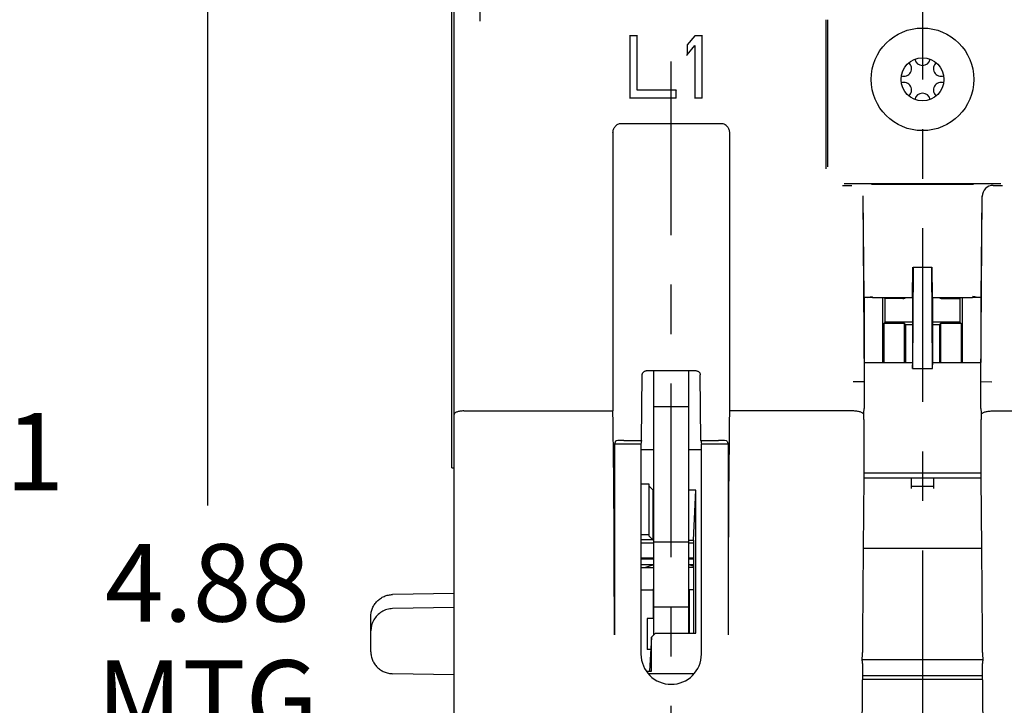
# Model space of a CAD drawing. Units: inches. Extents: x 0 to 17, y -0.1 to 11.
# Drawn here: x 2.2 to 4.2, y 7.7 to 9.1 of the extents above; entities that cross this region are included whole.
import ezdxf

# ---------------------------------------------------------------- set-up
doc = ezdxf.new("R2010")
doc.units = ezdxf.units.IN
doc.header["$LTSCALE"] = 0.935
doc.header["$MEASUREMENT"] = 0
doc.linetypes.add('CENTER', pattern=[0.6, 0.375, -0.075, 0.075, -0.075])
doc.layers.get('0').update_dxf_attribs({"linetype": 'CONTINUOUS'})
doc.layers.add('AXIS_PART', color=7, linetype='CONTINUOUS')
doc.layers.add('DEF_DATUMS', color=7, linetype='CONTINUOUS')
doc.styles.get("Standard").update_dxf_attribs({"font": 'txt', "width": 0.8})
doc.dimstyles.new('DIMSTYLE_1', dxfattribs={"dimtxt": 0.15625, "dimasz": 0.1875, "dimexe": 0.075, "dimexo": 0.075, "dimgap": 0.078125, "dimtad": 0, "dimtih": 1, "dimtoh": 1, "dimlfac": 1.785714, "dimzin": 4, "dimdsep": 46, "dimtxsty": 'STANDARD', "dimblk": '_FILLED', "dimblk1": '_FILLED', "dimblk2": '_FILLED', "dimcen": 0.09, "dimadec": 0, "dimazin": 0, "dimtp": 0.05, "dimtm": 0.05, "dimtfac": 1, "dimtofl": 0, "dimtmove": 0, "dimatfit": 3, "dimldrblk": '_FILLED', "dimfxl": 1, "dimtolj": 1, "dimtzin": 4, "dimarcsym": 0})

# ---------------------------------------------------------------- blocks, each defined once
blk = doc.blocks.new('_FILLED')
at = {"color": 0, "linetype": 'BYBLOCK'}
blk.add_solid([(0, 0), (-1, 0.167), (-1, -0.167)], dxfattribs=at)
blk = doc.blocks.new('*D0')
at = {"color": 2, "linetype": 'CONTINUOUS'}
for p, q in [((3.0521, 9.5352), (3.0521, 10.4176)), ((6.8641, 8.7736), (6.8641, 10.4176)), ((3.0521, 10.3426), (4.63, 10.3426)), ((6.8641, 10.3426), (5.2862, 10.3426))]:
    blk.add_line(p, q, dxfattribs=at)
at = {"color": 2, "linetype": 'CONTINUOUS', "xscale": 0.1875, "yscale": 0.1875, "zscale": 0.1875, "rotation": 180}
blk.add_blockref('_FILLED', (3.0521, 10.3426), dxfattribs=at)
at = {"color": 2, "linetype": 'CONTINUOUS', "xscale": 0.1875, "yscale": 0.1875, "zscale": 0.1875}
blk.add_blockref('_FILLED', (6.8641, 10.3426), dxfattribs=at)
at = {"color": 2, "linetype": 'CONTINUOUS', "insert": (4.9581, 10.4207), "char_height": 0.15625, "width": 0.5, "attachment_point": 2, "line_spacing_factor": 0.9}
blk.add_mtext('6.81', dxfattribs=at)
blk = doc.blocks.new('*D9')
at = {"color": 2, "linetype": 'CONTINUOUS'}
for p, q in [((3.7661, 9.3062), (2.4791, 9.3062)), ((2.5541, 9.3062), (2.5541, 8.096)), ((2.5541, 6.5734), (2.5541, 7.3148)), ((3.8661, 6.5734), (2.4791, 6.5734))]:
    blk.add_line(p, q, dxfattribs=at)
at = {"color": 2, "linetype": 'CONTINUOUS', "xscale": 0.1875, "yscale": 0.1875, "zscale": 0.1875}
for p, rotation in [((2.5541, 9.3062), 90), ((2.5541, 6.5734), 270)]:
    blk.add_blockref('_FILLED', p, dxfattribs=dict(at, rotation=rotation))
at = {"color": 2, "linetype": 'CONTINUOUS', "insert": (2.5541, 8.0179), "char_height": 0.15625, "width": 0.625, "attachment_point": 2, "line_spacing_factor": 0.9}
blk.add_mtext('4.88\\PMTG\\PHOLES', dxfattribs=at)
blk = doc.blocks.new('*D10')
at = {"color": 2, "linetype": 'CONTINUOUS'}
for p, q in [((3.0111, 9.4983), (1.9825, 9.4983)), ((2.0575, 9.4983), (2.0575, 8.3607)), ((2.0575, 6.7498), (2.0575, 8.0482)), ((3.0348, 6.7498), (1.9825, 6.7498))]:
    blk.add_line(p, q, dxfattribs=at)
at = {"color": 2, "linetype": 'CONTINUOUS', "xscale": 0.1875, "yscale": 0.1875, "zscale": 0.1875}
for p, rotation in [((2.0575, 9.4983), 90), ((2.0575, 6.7498), 270)]:
    blk.add_blockref('_FILLED', p, dxfattribs=dict(at, rotation=rotation))
at = {"color": 2, "linetype": 'CONTINUOUS', "insert": (2.0575, 8.2826), "char_height": 0.15625, "width": 0.5, "attachment_point": 2, "line_spacing_factor": 0.9}
blk.add_mtext('4.91', dxfattribs=at)
blk = doc.blocks.new('*D12')
at = {"color": 2, "linetype": 'CONTINUOUS'}
for p, q in [((3.2756, 9.7721), (1.4708, 9.7721)), ((1.5458, 9.7721), (1.5458, 8.6527)), ((1.5458, 6.3998), (1.5458, 8.3402)), ((3.8173, 6.3998), (1.4708, 6.3998))]:
    blk.add_line(p, q, dxfattribs=at)
at = {"color": 2, "linetype": 'CONTINUOUS', "xscale": 0.1875, "yscale": 0.1875, "zscale": 0.1875}
for p, rotation in [((1.5458, 9.7721), 90), ((1.5458, 6.3998), 270)]:
    blk.add_blockref('_FILLED', p, dxfattribs=dict(at, rotation=rotation))
at = {"color": 2, "linetype": 'CONTINUOUS', "insert": (1.5458, 8.5745), "char_height": 0.15625, "width": 0.5, "attachment_point": 2, "line_spacing_factor": 0.9}
blk.add_mtext('6.02', dxfattribs=at)
blk = doc.blocks.new('*D13')
at = {"color": 2, "linetype": 'CONTINUOUS'}
for p, q in [((3.2756, 9.7721), (1.0147, 9.7721)), ((1.0897, 9.7721), (1.0897, 7.5269)), ((1.0897, 4.9692), (1.0897, 7.2144)), ((5.9348, 4.9692), (1.0147, 4.9692))]:
    blk.add_line(p, q, dxfattribs=at)
at = {"color": 2, "linetype": 'CONTINUOUS', "xscale": 0.1875, "yscale": 0.1875, "zscale": 0.1875}
for p, rotation in [((1.0897, 9.7721), 90), ((1.0897, 4.9692), 270)]:
    blk.add_blockref('_FILLED', p, dxfattribs=dict(at, rotation=rotation))
at = {"color": 2, "linetype": 'CONTINUOUS', "insert": (1.0897, 7.4488), "char_height": 0.15625, "width": 0.5, "attachment_point": 2, "line_spacing_factor": 0.9}
blk.add_mtext('8.58', dxfattribs=at)

msp = doc.modelspace()

# ---------------------------------------------------------------- linework, layer by layer
at = {"color": 7, "linetype": 'CONTINUOUS'}
for p, q in [((3.10472, 9.07379), (3.10472, 9.48697)), ((3.05208, 6.76659), (3.05208, 9.48147)), ((3.0476, 8.17219), (3.0476, 9.46019)), ((3.80268, 9.07659), (3.80268, 8.77576)), ((3.80642, 9.07659), (3.80642, 8.7795)), ((3.40656, 9.04468), (3.40695, 9.04429)), ((3.40695, 9.04429), (3.40695, 8.91907)), ((3.42192, 9.04429), (3.40695, 9.04429)), ((3.42231, 9.04468), (3.42192, 9.04429)), ((3.42192, 8.93438), (3.42192, 9.04429)), ((3.52206, 9.02592), (3.52245, 9.02577)), ((3.53799, 9.04429), (3.52245, 9.02577)), ((3.52245, 9.02577), (3.52245, 9.00554)), ((3.53781, 9.04468), (3.53799, 9.04429)), ((3.55317, 9.04429), (3.53799, 9.04429)), ((3.55356, 9.04468), (3.55317, 9.04429)), ((3.55317, 8.91907), (3.55317, 9.04429)), ((3.52245, 9.00554), (3.5382, 9.02431)), ((3.53781, 9.02324), (3.5382, 9.02431)), ((3.5382, 9.02431), (3.5382, 8.91907)), ((3.52206, 9.00447), (3.52245, 9.00554)), ((3.42231, 8.93477), (3.42192, 8.93438)), ((3.50067, 8.93438), (3.42192, 8.93438)), ((3.50106, 8.93477), (3.50067, 8.93438)), ((3.50067, 8.91907), (3.50067, 8.93438)), ((3.40656, 8.91868), (3.40695, 8.91907)), ((3.40695, 8.91907), (3.50067, 8.91907)), ((3.50106, 8.91868), (3.50067, 8.91907)), ((3.53781, 8.91868), (3.5382, 8.91907)), ((3.5382, 8.91907), (3.55317, 8.91907)), ((3.55356, 8.91868), (3.55317, 8.91907)), ((3.38963, 8.86717), (3.59149, 8.86717)), ((3.37297, 8.84821), (3.37297, 8.28668)), ((3.60816, 8.84821), (3.60816, 8.28668)), ((3.83627, 8.74216), (3.85503, 8.74216)), ((3.84002, 8.7459), (4.15583, 8.7459)), ((4.10074, 8.74396), (3.8951, 8.74396)), ((4.14081, 8.74216), (4.15957, 8.74216)), ((3.87743, 8.71993), (3.88032, 8.34579)), ((3.88024, 8.5156), (3.87807, 8.72132)), ((4.11552, 8.34579), (4.11841, 8.71993)), ((4.11778, 8.72132), (4.1156, 8.5156)), ((3.97776, 8.51577), (3.97841, 8.57679)), ((3.97875, 8.57679), (3.97785, 8.37254)), ((3.97875, 8.57679), (4.0171, 8.57679)), ((4.01799, 8.37254), (4.0171, 8.57679)), ((4.01808, 8.51577), (4.01744, 8.57679)), ((3.88727, 8.51574), (3.88024, 8.5156)), ((3.88032, 8.51577), (3.88032, 8.38443)), ((3.8971, 8.51577), (3.97776, 8.51577)), ((3.91784, 8.38451), (3.91784, 8.51577)), ((3.92287, 8.51381), (3.9209, 8.51577)), ((3.92287, 8.46619), (3.92287, 8.51381)), ((3.95815, 8.51381), (3.92287, 8.51381)), ((3.97776, 8.51577), (3.97776, 8.38443)), ((4.01808, 8.51577), (4.01808, 8.38443)), ((4.01808, 8.51577), (4.09874, 8.51577)), ((4.0377, 8.51381), (4.07298, 8.51381)), ((4.07298, 8.51381), (4.07494, 8.51577)), ((4.07298, 8.51381), (4.07298, 8.46619)), ((4.078, 8.51577), (4.078, 8.38451)), ((4.11552, 8.51577), (4.11552, 8.38443)), ((3.92287, 8.46619), (3.91979, 8.46311)), ((3.91979, 8.46311), (3.91979, 8.38451)), ((3.9615, 8.46311), (3.91979, 8.46311)), ((3.97776, 8.46619), (3.92287, 8.46619)), ((3.9615, 8.38451), (3.9615, 8.46311)), ((3.9615, 8.46311), (3.96344, 8.46117)), ((3.96344, 8.46117), (3.96344, 8.38451)), ((3.96344, 8.46117), (3.97776, 8.46117)), ((4.07298, 8.46619), (4.01808, 8.46619)), ((4.01808, 8.46117), (4.0324, 8.46117)), ((4.03435, 8.46311), (4.0324, 8.46117)), ((4.0324, 8.46117), (4.0324, 8.38451)), ((4.03435, 8.46311), (4.03435, 8.38451)), ((4.07606, 8.46311), (4.03435, 8.46311)), ((4.07298, 8.46619), (4.07606, 8.46311)), ((4.07606, 8.46311), (4.07606, 8.38451)), ((3.88032, 8.38451), (3.97777, 8.38451)), ((3.97776, 8.38443), (3.97786, 8.37979)), ((3.97785, 8.37254), (4.01799, 8.37254)), ((4.01808, 8.38443), (4.01799, 8.37979)), ((4.01808, 8.38451), (4.11553, 8.38451)), ((3.43075, 8.22719), (3.43179, 8.35947)), ((3.44298, 8.36824), (3.53815, 8.36824)), ((3.45556, 7.83494), (3.45556, 8.36824)), ((3.52556, 8.36824), (3.52556, 7.83831)), ((3.55037, 8.22719), (3.54933, 8.35947)), ((3.88032, 8.34575), (3.85792, 8.3458)), ((3.88032, 8.34575), (3.8799, 8.29171)), ((4.11552, 8.34586), (4.13792, 8.3458)), ((4.11594, 8.29171), (4.11552, 8.34575)), ((3.45556, 8.29584), (3.52556, 8.29584)), ((3.07168, 8.28668), (3.37297, 8.28668)), ((3.85746, 8.28668), (3.60816, 8.28668)), ((4.13838, 8.28668), (4.38769, 8.28668)), ((3.87976, 8.26958), (3.87924, 8.16559)), ((4.11663, 8.16184), (4.11608, 8.26958)), ((3.37782, 8.22596), (3.37576, 8.21979)), ((3.37576, 8.21979), (3.37576, 7.83507)), ((3.42952, 8.21979), (3.37576, 8.21979)), ((3.39481, 8.22719), (3.43075, 8.22719)), ((3.43075, 8.22719), (3.42952, 8.21979)), ((3.42952, 8.21979), (3.42952, 7.79587)), ((3.55037, 8.22719), (3.5516, 8.21979)), ((3.55037, 8.22719), (3.58631, 8.22719)), ((3.5516, 7.79587), (3.5516, 8.21979)), ((3.60536, 8.21979), (3.5516, 8.21979)), ((3.60331, 8.22596), (3.60536, 8.21979)), ((3.60536, 8.21979), (3.60536, 7.83507)), ((3.42952, 8.20857), (3.45556, 8.20857)), ((3.52556, 8.20857), (3.5516, 8.20857)), ((3.0476, 8.17219), (3.05208, 8.17219)), ((3.87916, 8.15208), (3.87829, 8.00978)), ((3.87887, 8.15196), (4.11697, 8.15196)), ((3.87907, 8.16172), (4.11677, 8.16172)), ((3.87922, 8.16177), (3.87916, 8.15208)), ((3.87924, 8.16559), (3.87922, 8.16177)), ((3.97552, 8.12997), (3.97552, 8.15196)), ((4.02032, 8.15196), (4.02032, 8.12997)), ((4.11668, 8.15247), (4.11663, 8.16184)), ((4.11668, 8.15197), (4.11668, 8.15247)), ((4.11756, 8.00978), (4.11668, 8.15197)), ((3.44576, 8.13875), (3.42952, 8.13875)), ((3.44576, 8.03372), (3.44576, 8.13875)), ((3.44576, 8.13497), (3.45416, 8.12685)), ((4.02032, 8.13433), (3.97552, 8.13433)), ((3.45416, 8.02561), (3.45416, 8.12685)), ((3.45556, 8.12685), (3.45416, 8.12685)), ((3.54024, 8.12685), (3.52556, 8.12685)), ((3.53536, 8.02561), (3.54024, 8.12685)), ((3.54024, 7.83831), (3.54024, 8.12685)), ((3.42952, 8.03751), (3.44576, 8.03751)), ((3.45416, 8.02561), (3.44576, 8.03372)), ((3.45312, 8.02662), (3.42952, 8.02662)), ((3.45556, 8.01962), (3.42952, 8.01962)), ((3.45416, 8.02561), (3.45556, 8.02561)), ((3.45556, 8.02257), (3.52556, 8.02257)), ((3.52556, 8.02561), (3.53536, 8.02561)), ((3.53536, 8.01962), (3.52556, 8.01962)), ((3.53536, 8.02561), (3.53536, 7.83831)), ((3.87829, 8.00978), (3.87703, 7.8349)), ((3.8781, 8.0094), (4.11775, 8.0094)), ((4.11882, 7.8349), (4.11756, 8.00978)), ((3.45556, 7.98932), (3.42952, 7.98932)), ((3.45556, 7.98739), (3.42952, 7.98739)), ((3.53536, 7.98932), (3.52556, 7.98932)), ((3.53536, 7.98739), (3.52556, 7.98739)), ((3.42952, 7.97059), (3.45556, 7.97059)), ((3.53536, 7.97059), (3.52556, 7.97059)), ((3.05208, 7.9182), (2.9281, 7.91607)), ((3.42952, 7.92579), (3.45382, 7.92579)), ((3.45382, 7.92579), (3.45556, 7.92755)), ((3.45382, 7.92579), (3.45382, 7.86755)), ((3.52556, 7.92755), (3.52731, 7.92579)), ((3.52731, 7.83831), (3.52731, 7.92579)), ((3.53536, 7.92579), (3.52731, 7.92579)), ((3.05208, 7.88977), (2.9281, 7.88758)), ((3.45556, 7.89127), (3.52556, 7.89127)), ((2.88408, 7.80068), (2.88408, 7.87171)), ((3.45905, 7.83831), (3.45064, 7.83019)), ((3.45905, 7.83831), (3.54024, 7.83831)), ((3.87703, 7.8349), (3.87675, 7.79879)), ((4.1191, 7.79879), (4.11882, 7.8349)), ((3.45064, 7.83019), (3.447, 7.76169)), ((3.45064, 7.7615), (3.45064, 7.83019)), ((3.87657, 7.77657), (3.87482, 7.54878)), ((3.8762, 7.78522), (4.11964, 7.78522)), ((4.1211, 7.53926), (4.11927, 7.77657)), ((3.05208, 7.75418), (2.9281, 7.75631)), ((3.4404, 7.7615), (3.45064, 7.7615)), ((3.44465, 7.75659), (3.53648, 7.75659)), ((4.11967, 7.74429), (3.87618, 7.74429)), ((4.11951, 7.75225), (3.87634, 7.75225))]:
    msp.add_line(p, q, dxfattribs=at)
at = {"color": 3, "linetype": 'CONTINUOUS'}
for p, q in [((3.45556, 7.97619), (3.42952, 7.97619)), ((3.53536, 7.97619), (3.52556, 7.97619)), ((3.45556, 7.86755), (3.44206, 7.86755)), ((3.4493, 7.80483), (3.44206, 7.80483))]:
    msp.add_line(p, q, dxfattribs=at)
at = {"color": 7, "linetype": 'CONTINUOUS'}
for radius in [0.1036, 0.0434]:
    msp.add_circle((3.99792, 8.95619), radius, dxfattribs=at)
for centre, radius, start, end in [((3.96034, 8.97789), 0.0154, 250.21948, 49.78052), ((3.99792, 8.99959), 0.0154, 190.21948, 349.78052), ((4.03551, 8.97789), 0.0154, 130.21948, 289.78052), ((3.96034, 8.93449), 0.0154, 310.21948, 109.78052), ((4.03551, 8.93449), 0.0154, 70.21948, 229.78052), ((3.99792, 8.91279), 0.0154, 10.21948, 169.78052), ((4.14081, 8.71976), 0.0224, 90.00155, 179.55412), ((4.09935, 7.2594), 1.25638, 89.5879, 90.0276), ((3.72903, 8.27067), 0.15073, 359.58565, 3.51671), ((4.26681, 8.27067), 0.15073, 176.48331, 180.41438), ((3.48412, 7.85592), 0.12348, 103.3908, 111.642), ((3.497, 7.85592), 0.12348, 71.86117, 76.6092), ((2.92934, 7.84246), 0.04526, 150.38046, 179.97749), ((3.49056, 7.79587), 0.06104, 180, 360)]:
    msp.add_arc(centre, radius, start, end, dxfattribs=at)
for centre, major_axis, ratio, start_param, end_param in [((3.8972, 8.5156), (0.0168, 0), 0.0105881, 7.8599315, 8.4864872), ((3.95814, 8.53061), (0.01188, -0.01188), 0.9996955, -0.7852459, -0.3193684), ((4.0377, 8.53061), (0.01188, 0.01188), 0.9996955, -2.8222243, -2.3563468), ((4.0988, 8.5156), (0.0168, 0), 0.0105881, 0.0048443, 0.9641206), ((3.97767, 8.35763), (0.00017, 0.0224), 0.0040593, -0.8425358, -0.1450055), ((3.8575, 8.29171), (0.0006, 0.06894), 0.3249077, -1.7399462, -1.5679425), ((4.13834, 8.29171), (-0.0006, 0.06894), 0.3249077, 1.5679425, 1.7399456), ((3.36325, 7.83507), (0, 0.7168), 0.0174551, -1.5707963, -0.8891913), ((3.61787, 7.83507), (0, 0.7168), 0.0174551, 0.8891913, 1.5707963), ((3.39461, 8.22594), (0.0168, 0.00001), 0.073999, 1.5590536, 3.1168799), ((3.58651, 8.22594), (0.0168, -0.00001), 0.073999, 0.0247127, 1.582539), ((3.85435, 7.79879), (0.0006, 0.06894), 0.3249077, -1.7660538, -1.5680125), ((4.1415, 7.79879), (-0.0006, 0.06894), 0.3249077, 1.5680125, 1.7660538), ((3.85417, 7.77657), (0.00046, 0.04396), 0.5094996, -1.5653951, -1.3674166), ((4.14167, 7.77657), (-0.00046, 0.04396), 0.5094996, 1.3674166, 1.5653951)]:
    msp.add_ellipse(centre, major_axis=major_axis, ratio=ratio, start_param=start_param, end_param=end_param, dxfattribs=at)
for points, knots in [([(3.37297, 8.84821), (3.37297, 8.85053), (3.37371, 8.85521), (3.37654, 8.86044), (3.37986, 8.86375), (3.38281, 8.86568), (3.38613, 8.86689), (3.38847, 8.86717), (3.38963, 8.86717)], [0, 0, 0, 0, 0.249489, 0.4989506, 0.6241784, 0.7494483, 0.87497, 1, 1, 1, 1]), ([(3.59149, 8.86717), (3.59266, 8.86717), (3.595, 8.86689), (3.59831, 8.86568), (3.60127, 8.86375), (3.60458, 8.86044), (3.60741, 8.85521), (3.60816, 8.85053), (3.60816, 8.84821)], [0, 0, 0, 0, 0.1250287, 0.250545, 0.3758107, 0.5010328, 0.7505016, 1, 1, 1, 1]), ([(3.88727, 8.51574), (3.88877, 8.51636), (3.89203, 8.51726), (3.89539, 8.51754), (3.89712, 8.51753)], [0, 0, 0, 0, 0.4834223, 1, 1, 1, 1]), ([(4.10838, 8.51574), (4.10691, 8.51634), (4.10371, 8.51723), (4.10042, 8.51752), (4.09872, 8.51753)], [0, 0, 0, 0, 0.4844379, 1, 1, 1, 1]), ([(3.43179, 8.35947), (3.4318, 8.36003), (3.43195, 8.36117), (3.43257, 8.3628), (3.43359, 8.36432), (3.43496, 8.36566), (3.43665, 8.36677), (3.43861, 8.36761), (3.44074, 8.36812), (3.44223, 8.36824), (3.44298, 8.36824)], [0, 0, 0, 0, 0.1068048, 0.2167424, 0.331635, 0.4529049, 0.5813479, 0.7165183, 0.8571338, 1, 1, 1, 1]), ([(3.53815, 8.36824), (3.53889, 8.36824), (3.54038, 8.36812), (3.54252, 8.36761), (3.54447, 8.36677), (3.54616, 8.36566), (3.54754, 8.36432), (3.54855, 8.3628), (3.54918, 8.36117), (3.54933, 8.36003), (3.54933, 8.35947)], [0, 0, 0, 0, 0.1428662, 0.2834817, 0.4186521, 0.547095, 0.6683649, 0.7832576, 0.8931952, 1, 1, 1, 1]), ([(3.07168, 8.28668), (3.07037, 8.28668), (3.06779, 8.28659), (3.06407, 8.28619), (3.06068, 8.28554), (3.05774, 8.28468), (3.05535, 8.28364), (3.05377, 8.28261), (3.05288, 8.28171), (3.05243, 8.28105), (3.05215, 8.28037), (3.05208, 8.2799), (3.05208, 8.27968)], [0, 0, 0, 0, 0.1784297, 0.3500014, 0.5078685, 0.6473234, 0.7653727, 0.8610594, 0.9011948, 0.9369519, 0.9694004, 1, 1, 1, 1]), ([(3.87948, 8.27991), (3.87925, 8.28041), (3.87872, 8.28112), (3.8778, 8.28192), (3.87658, 8.28277), (3.87468, 8.28375), (3.87197, 8.28475), (3.8688, 8.28557), (3.86524, 8.28618), (3.86142, 8.28657), (3.8588, 8.28667), (3.85746, 8.28668)], [0, 0, 0, 0, 0.0689697, 0.1090068, 0.1534461, 0.2564144, 0.3778655, 0.5163173, 0.6689697, 0.8320928, 1, 1, 1, 1]), ([(4.11636, 8.27991), (4.11659, 8.28041), (4.11713, 8.28112), (4.11804, 8.28192), (4.11926, 8.28277), (4.12117, 8.28375), (4.12387, 8.28475), (4.12705, 8.28557), (4.1306, 8.28618), (4.13442, 8.28657), (4.13705, 8.28667), (4.13838, 8.28668)], [0, 0, 0, 0, 0.0689697, 0.1090068, 0.1534461, 0.2564144, 0.3778654, 0.5163173, 0.6689696, 0.8320928, 1, 1, 1, 1]), ([(2.88408, 7.87171), (2.88408, 7.87459), (2.88465, 7.88036), (2.88716, 7.88866), (2.89055, 7.89503), (2.89396, 7.89965), (2.8978, 7.90393), (2.90338, 7.90855), (2.91103, 7.91272), (2.91938, 7.91536), (2.92519, 7.91602), (2.9281, 7.91607)], [0, 0, 0, 0, 0.1249531, 0.249545, 0.3737828, 0.4359678, 0.4982026, 0.6228214, 0.7479961, 0.8738461, 1, 1, 1, 1]), ([(2.9281, 7.88758), (2.92423, 7.88751), (2.91649, 7.88635), (2.90575, 7.88167), (2.89659, 7.87442), (2.8919, 7.86818), (2.89, 7.86483)], [0, 0, 0, 0, 0.2506095, 0.5007594, 0.7504107, 1, 1, 1, 1]), ([(2.88408, 7.80068), (2.88408, 7.79779), (2.88465, 7.79202), (2.88716, 7.78372), (2.89055, 7.77735), (2.89396, 7.77273), (2.8978, 7.76845), (2.90338, 7.76383), (2.91103, 7.75966), (2.91938, 7.75702), (2.92519, 7.75636), (2.9281, 7.75631)], [0, 0, 0, 0, 0.1249531, 0.249545, 0.3737828, 0.4359678, 0.4982026, 0.6228214, 0.7479961, 0.8738461, 1, 1, 1, 1])]:
    msp.add_open_spline(points, degree=3, knots=knots, dxfattribs=at)
at = {"layer": 'AXIS_PART', "color": 2, "linetype": 'CENTER'}
msp.add_line((3.99792, 9.30619), (3.99792, 6.35846), dxfattribs=at)
at = {"layer": 'AXIS_PART', "color": 3, "linetype": 'CONTINUOUS'}
msp.add_line((3.44206, 7.86755), (3.44206, 7.80483), dxfattribs=at)
at = {"layer": 'DEF_DATUMS', "color": 2, "linetype": 'CENTER'}
msp.add_line((3.49056, 6.68998), (3.49056, 9.81154), dxfattribs=at)

# ---------------------------------------------------------------- dimensions: what is measured, and where the dimension line sits
at = {"color": 2, "linetype": 'CONTINUOUS'}
for base, p1, p2, angle, picture, middle in [((3.05208, 10.34256), (6.86411, 8.69859), (3.05208, 9.46019), 180, '*D0', (4.9581, 10.34256)), ((1.08969, 4.96921), (3.35056, 9.77211), (6.0098, 4.96921), 270, '*D13', (1.08969, 7.37066)), ((1.54583, 6.39979), (3.35056, 9.77211), (3.89232, 6.39979), 270, '*D12', (1.54583, 8.49641)), ((2.05754, 9.49827), (3.10985, 6.74979), (3.08613, 9.49827), 90, '*D10', (2.05754, 8.20445))]:
    dim = msp.add_linear_dim(base=base, p1=p1, p2=p2, angle=angle, dimstyle='DIMSTYLE_1', dxfattribs=at)
    dim.commit()
    dim.dimension.update_dxf_attribs({"geometry": picture, "text_midpoint": middle, "dimtype": 160})
dim = msp.add_linear_dim(base=(2.55412, 6.57339), p1=(3.84108, 9.30619), p2=(3.94108, 6.57339), angle=270, text='<>\\PMTG\\PHOLES', dimstyle='DIMSTYLE_1', dxfattribs=at)
dim.commit()
dim.dimension.update_dxf_attribs({"geometry": '*D9', "text_midpoint": (2.55412, 7.70542), "dimtype": 160})

doc.saveas('drawing.dxf')
